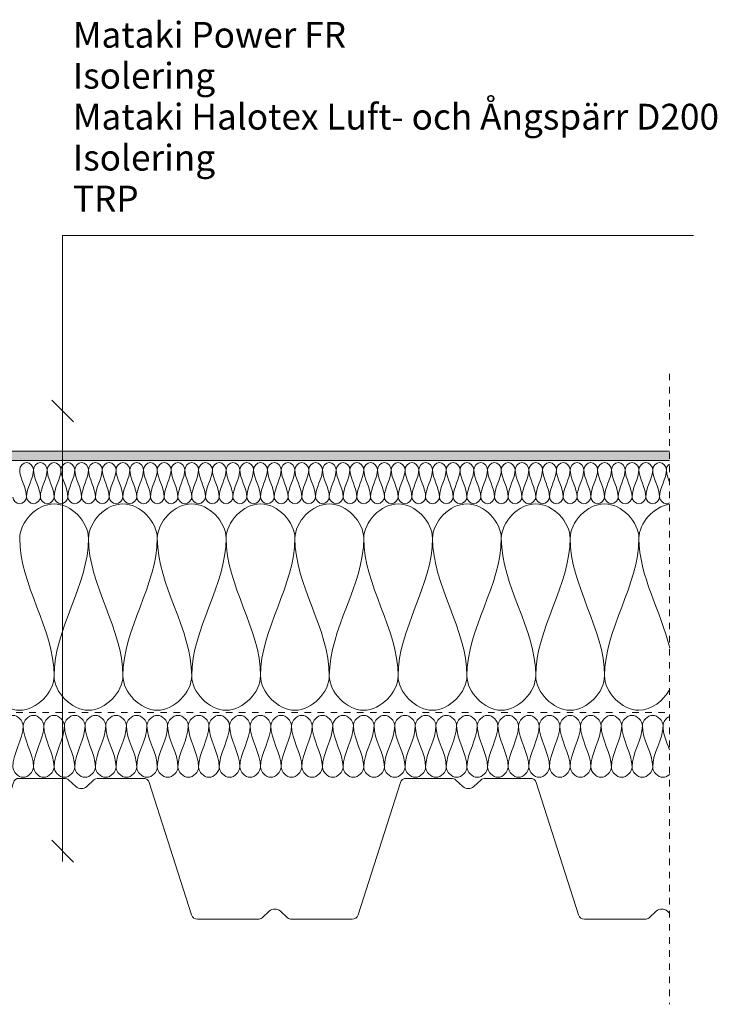
# Model space of a CAD drawing. Units: millimetres. Extents: x 1739 to 2737, y 1658 to 2243.
# Drawn here: x 2399 to 2737, y 1658 to 2135 of the extents above; entities that cross this region are included whole.
import ezdxf

# ---------------------------------------------------------------- set-up
doc = ezdxf.new("R2010")
doc.units = ezdxf.units.MM
doc.linetypes.add('Dash', pattern=[6.35, 3.175, -3.175])
for name, color, linetype, lineweight in [('A-ANNO-NOTE', 131, 'Continuous', 18), ('A-DETL', 90, 'Continuous', 18), ('A-DETL-GENF', 92, 'Continuous', 18), ('A-DETL-GENF-HDLN', 1, 'Dash', 18), ('G-ANNO-TEXT', 231, 'Continuous', 9)]:
    doc.layers.add(name, color=color, linetype=linetype, lineweight=lineweight)
doc.styles.add('Arial', font='arial.ttf', dxfattribs={"height": 12.5})

# ---------------------------------------------------------------- blocks, each defined once
blk = doc.blocks.new('MATAKI Tätskikt 1 överlapp _tätskikt_ - Mataki Power FR-561796-UPPDRAGNING PÅ SARG TILL TAKLJUS_ KUPOL_ TAKLUCKA ETC_')
at = {"layer": 'A-DETL-GENF'}
blk.add_hatch(color=256, dxfattribs=at).paths.add_polyline_path([(157.84, 0), (689.02, 0), (689.02, 4.38), (157.84, 4.38), (144.55, 8.19), (0, 8.19), (0, 3.81), (144.55, 3.81)], flags=0)
for p, q in [((144.55, 8.19), (0, 8.19)), ((0, 8.19), (0, 3.81)), ((157.84, 4.38), (144.55, 8.19)), ((0, 3.81), (144.55, 3.81)), ((144.55, 3.81), (157.84, 0)), ((689.02, 4.38), (157.84, 4.38)), ((157.84, 0), (689.02, 0))]:
    blk.add_line(p, q, dxfattribs=at)
blk = doc.blocks.new('Mataki Halotex Luft- och Ångspärr D200 - Mataki Halotex Luft- och Ångspärr D200-542398-UPPDRAGNING PÅ SARG TILL TAKLJUS_ KUPOL_ TAKLUCKA ETC_')
at = {"layer": 'A-DETL-GENF-HDLN'}
blk.add_line((0, 0), (697.53, 0), dxfattribs=at)
blk = doc.blocks.new('TRP 70 - Detail Component - TRP 70-554380-UPPDRAGNING PÅ SARG TILL TAKLJUS_ KUPOL_ TAKLUCKA ETC_')
at = {"layer": 'A-DETL-GENF'}
for p, q in [((-407.16, 0), (-383.16, 0)), ((-366.84, 0), (-344.94, 0)), ((-217.56, 0), (-195.66, 0)), ((-179.34, 0), (-157.44, 0)), ((-30.06, 0), (-8.16, 0)), ((8.16, 0), (30.06, 0)), ((157.44, 0), (179.34, 0)), ((195.66, 0), (217.56, 0)), ((-413.18, -12), (-410.02, -2.09)), ((-381.14, -0.78), (-377.61, -3.99)), ((-372.39, -3.99), (-368.86, -0.78)), ((-342.08, -2.09), (-321.62, -66.21)), ((-240.88, -66.21), (-220.42, -2.09)), ((-193.64, -0.78), (-190.11, -3.99)), ((-184.89, -3.99), (-181.36, -0.78)), ((-154.58, -2.09), (-134.12, -66.21)), ((-53.38, -66.21), (-32.92, -2.09)), ((-6.14, -0.78), (-2.61, -3.99)), ((2.61, -3.99), (6.14, -0.78)), ((32.92, -2.09), (53.38, -66.21)), ((134.12, -66.21), (154.58, -2.09)), ((181.36, -0.78), (184.89, -3.99)), ((190.11, -3.99), (193.64, -0.78)), ((220.42, -2.09), (240.88, -66.21)), ((-287.39, -67.52), (-283.94, -64.38)), ((-278.56, -64.38), (-275.11, -67.52)), ((-99.89, -67.52), (-96.44, -64.38)), ((-91.06, -64.38), (-87.61, -67.52)), ((87.61, -67.52), (91.06, -64.38)), ((96.44, -64.38), (99.89, -67.52)), ((275.11, -67.52), (278.56, -64.38)), ((283.94, -64.38), (284.97, -65.32)), ((-318.76, -68.3), (-289.41, -68.3)), ((-273.09, -68.3), (-243.74, -68.3)), ((-131.26, -68.3), (-101.91, -68.3)), ((-85.59, -68.3), (-56.24, -68.3)), ((56.24, -68.3), (85.59, -68.3)), ((101.91, -68.3), (131.26, -68.3)), ((243.74, -68.3), (273.09, -68.3))]:
    blk.add_line(p, q, dxfattribs=at)
for centre, radius, start, end in [((-407.16, -3), 3, 90, 162.298), ((-383.16, -3), 3, 47.7263, 90), ((-344.94, -3), 3, 17.702, 90), ((-217.56, -3), 3, 90, 162.298), ((-195.66, -3), 3, 47.7263, 90), ((-179.34, -3), 3, 90, 132.2737), ((-157.44, -3), 3, 17.702, 90), ((-30.06, -3), 3, 90, 162.298), ((-8.16, -3), 3, 47.7263, 90), ((8.16, -3), 3, 90, 132.2737), ((30.06, -3), 3, 17.702, 90), ((157.44, -3), 3, 90, 162.298), ((179.34, -3), 3, 47.7263, 90), ((195.66, -3), 3, 90, 132.2737), ((217.56, -3), 3, 17.702, 90), ((-375, -1.12), 3.88, 227.7263, 312.2737), ((-366.84, -3), 3, 90, 132.2737), ((-187.5, -1.12), 3.88, 227.7263, 312.2737), ((0, -1.12), 3.88, 227.7263, 312.2737), ((187.5, -1.12), 3.88, 227.7263, 312.2737), ((-318.76, -65.3), 3, 197.702, 270), ((-281.25, -67.34), 4, 47.7263, 132.2737), ((-243.74, -65.3), 3, 270, 342.298), ((-131.26, -65.3), 3, 197.702, 270), ((-93.75, -67.34), 4, 47.7263, 132.2737), ((-56.24, -65.3), 3, 270, 342.298), ((56.24, -65.3), 3, 197.702, 270), ((93.75, -67.34), 4, 47.7263, 132.2737), ((131.26, -65.3), 3, 270, 342.298), ((243.74, -65.3), 3, 197.702, 270), ((281.25, -67.34), 4, 47.7263, 132.2737), ((-289.41, -65.3), 3, 270, 312.2737), ((-273.09, -65.3), 3, 227.7263, 270), ((-101.91, -65.3), 3, 270, 312.2737), ((-85.59, -65.3), 3, 227.7263, 270), ((85.59, -65.3), 3, 270, 312.2737), ((101.91, -65.3), 3, 227.7263, 270), ((273.09, -65.3), 3, 270, 312.2737)]:
    blk.add_arc(centre, radius, start, end, dxfattribs=at)
blk = doc.blocks.new('Hidden - Hidden-539725-UPPDRAGNING PÅ SARG TILL TAKLJUS_ KUPOL_ TAKLUCKA ETC_')
at = {"layer": 'A-DETL-GENF-HDLN'}
blk.add_line((0, 305.57), (0, 0), dxfattribs=at)
blk = doc.blocks.new('Text leader - Leader 2-530343-UPPDRAGNING PÅ SARG TILL TAKLJUS_ KUPOL_ TAKLUCKA ETC_')
at = {"layer": 'A-DETL-GENF'}
for p, q in [((-84.99, -13.83), (-84.99, -319.53)), ((-84.99, -319.53), (213.34, -319.53))]:
    blk.add_line(p, q, dxfattribs=at)

msp = doc.modelspace()

# ---------------------------------------------------------------- linework, layer by layer
at = {"layer": 'A-ANNO-NOTE', "lineweight": 9}
for p, q in [((2414.18, 1951.11), (2424.78, 1940.51)), ((2424.78, 1727.17), (2414.18, 1737.77)), ((2419.48, 1732.47), (2419.48, 1727.47))]:
    msp.add_line(p, q, dxfattribs=at)
at = {"layer": 'A-DETL'}
for points in [[(2398.69, 1917.48), (2398.69, 1919.05), (2402.02, 1922.57), (2405.36, 1919.05), (2405.36, 1917.48)], [(2405.36, 1917.48), (2405.36, 1919.05), (2408.69, 1922.57), (2412.02, 1919.05), (2412.02, 1917.48)], [(2412.02, 1917.48), (2412.02, 1919.05), (2415.36, 1922.57), (2418.69, 1919.05), (2418.69, 1917.48)], [(2418.69, 1917.48), (2418.69, 1919.05), (2422.02, 1922.57), (2425.36, 1919.05), (2425.36, 1917.48)], [(2425.36, 1917.48), (2425.36, 1919.05), (2428.69, 1922.57), (2432.02, 1919.05), (2432.02, 1917.48)], [(2432.02, 1917.48), (2432.02, 1919.05), (2435.36, 1922.57), (2438.69, 1919.05), (2438.69, 1917.48)], [(2438.69, 1917.48), (2438.69, 1919.05), (2442.02, 1922.57), (2445.36, 1919.05), (2445.36, 1917.48)], [(2445.36, 1917.48), (2445.36, 1919.05), (2448.69, 1922.57), (2452.02, 1919.05), (2452.02, 1917.48)], [(2452.02, 1917.48), (2452.02, 1919.05), (2455.36, 1922.57), (2458.69, 1919.05), (2458.69, 1917.48)], [(2458.69, 1917.48), (2458.69, 1919.05), (2462.02, 1922.57), (2465.36, 1919.05), (2465.36, 1917.48)], [(2465.36, 1917.48), (2465.36, 1919.05), (2468.69, 1922.57), (2472.02, 1919.05), (2472.02, 1917.48)], [(2472.02, 1917.48), (2472.02, 1919.05), (2475.36, 1922.57), (2478.69, 1919.05), (2478.69, 1917.48)], [(2478.69, 1917.48), (2478.69, 1919.05), (2482.02, 1922.57), (2485.36, 1919.05), (2485.36, 1917.48)], [(2485.36, 1917.48), (2485.36, 1919.05), (2488.69, 1922.57), (2492.02, 1919.05), (2492.02, 1917.48)], [(2492.02, 1917.48), (2492.02, 1919.05), (2495.36, 1922.57), (2498.69, 1919.05), (2498.69, 1917.48)], [(2498.69, 1917.48), (2498.69, 1919.05), (2502.02, 1922.57), (2505.36, 1919.05), (2505.36, 1917.48)], [(2505.36, 1917.48), (2505.36, 1919.05), (2508.69, 1922.57), (2512.02, 1919.05), (2512.02, 1917.48)], [(2512.02, 1917.48), (2512.02, 1919.05), (2515.36, 1922.57), (2518.69, 1919.05), (2518.69, 1917.48)], [(2518.69, 1917.48), (2518.69, 1919.05), (2522.02, 1922.57), (2525.36, 1919.05), (2525.36, 1917.48)], [(2525.36, 1917.48), (2525.36, 1919.05), (2528.69, 1922.57), (2532.02, 1919.05), (2532.02, 1917.48)], [(2532.02, 1917.48), (2532.02, 1919.05), (2535.36, 1922.57), (2538.69, 1919.05), (2538.69, 1917.48)], [(2538.69, 1917.48), (2538.69, 1919.05), (2542.02, 1922.57), (2545.36, 1919.05), (2545.36, 1917.48)], [(2545.36, 1917.48), (2545.36, 1919.05), (2548.69, 1922.57), (2552.02, 1919.05), (2552.02, 1917.48)], [(2552.02, 1917.48), (2552.02, 1919.05), (2555.36, 1922.57), (2558.69, 1919.05), (2558.69, 1917.48)], [(2558.69, 1917.48), (2558.69, 1919.05), (2562.02, 1922.57), (2565.36, 1919.05), (2565.36, 1917.48)], [(2565.36, 1917.48), (2565.36, 1919.05), (2568.69, 1922.57), (2572.02, 1919.05), (2572.02, 1917.48)], [(2572.02, 1917.48), (2572.02, 1919.05), (2575.36, 1922.57), (2578.69, 1919.05), (2578.69, 1917.48)], [(2578.69, 1917.48), (2578.69, 1919.05), (2582.02, 1922.57), (2585.36, 1919.05), (2585.36, 1917.48)], [(2585.36, 1917.48), (2585.36, 1919.05), (2588.69, 1922.57), (2592.02, 1919.05), (2592.02, 1917.48)], [(2592.02, 1917.48), (2592.02, 1919.05), (2595.36, 1922.57), (2598.69, 1919.05), (2598.69, 1917.48)], [(2598.69, 1917.48), (2598.69, 1919.05), (2602.02, 1922.57), (2605.36, 1919.05), (2605.36, 1917.48)], [(2605.36, 1917.48), (2605.36, 1919.05), (2608.69, 1922.57), (2612.02, 1919.05), (2612.02, 1917.48)], [(2612.02, 1917.48), (2612.02, 1919.05), (2615.36, 1922.57), (2618.69, 1919.05), (2618.69, 1917.48)], [(2618.69, 1917.48), (2618.69, 1919.05), (2622.02, 1922.57), (2625.36, 1919.05), (2625.36, 1917.48)], [(2625.36, 1917.48), (2625.36, 1919.05), (2628.69, 1922.57), (2632.02, 1919.05), (2632.02, 1917.48)], [(2632.02, 1917.48), (2632.02, 1919.05), (2635.36, 1922.57), (2638.69, 1919.05), (2638.69, 1917.48)], [(2638.69, 1917.48), (2638.69, 1919.05), (2642.02, 1922.57), (2645.36, 1919.05), (2645.36, 1917.48)], [(2645.36, 1917.48), (2645.36, 1919.05), (2648.69, 1922.57), (2652.02, 1919.05), (2652.02, 1917.48)], [(2652.02, 1917.48), (2652.02, 1919.05), (2655.36, 1922.57), (2658.69, 1919.05), (2658.69, 1917.48)], [(2658.69, 1917.48), (2658.69, 1919.05), (2662.02, 1922.57), (2665.36, 1919.05), (2665.36, 1917.48)], [(2665.36, 1917.48), (2665.36, 1919.05), (2668.69, 1922.57), (2672.02, 1919.05), (2672.02, 1917.48)], [(2672.02, 1917.48), (2672.02, 1919.05), (2675.36, 1922.57), (2678.69, 1919.05), (2678.69, 1917.48)], [(2678.69, 1917.48), (2678.69, 1919.05), (2682.02, 1922.57), (2685.36, 1919.05), (2685.36, 1917.48)], [(2685.36, 1917.48), (2685.36, 1919.05), (2688.69, 1922.57), (2692.02, 1919.05), (2692.02, 1917.48)], [(2692.02, 1917.48), (2692.02, 1919.05), (2695.36, 1922.57), (2698.69, 1919.05), (2698.69, 1917.48)], [(2698.69, 1917.48), (2698.69, 1919.05), (2702.02, 1922.57), (2705.36, 1919.05), (2705.36, 1917.48)], [(2705.36, 1917.48), (2705.36, 1919.05), (2708.69, 1922.57), (2712.02, 1919.05), (2712.02, 1917.48)], [(2712.02, 1917.48), (2712.02, 1918.41), (2712.61, 1919.4), (2713.43, 1920.06)], [(2402.02, 1904.14), (2402.02, 1908.72), (2398.69, 1912.89), (2398.69, 1917.48)], [(2405.36, 1917.48), (2405.36, 1912.89), (2402.02, 1908.72), (2402.02, 1904.14)], [(2408.69, 1904.14), (2408.69, 1908.72), (2405.36, 1912.89), (2405.36, 1917.48)], [(2412.02, 1917.48), (2412.02, 1912.89), (2408.69, 1908.72), (2408.69, 1904.14)], [(2415.36, 1904.14), (2415.36, 1908.72), (2412.02, 1912.89), (2412.02, 1917.48)], [(2418.69, 1917.48), (2418.69, 1912.89), (2415.36, 1908.72), (2415.36, 1904.14)], [(2422.02, 1904.14), (2422.02, 1908.72), (2418.69, 1912.89), (2418.69, 1917.48)], [(2425.36, 1917.48), (2425.36, 1912.89), (2422.02, 1908.72), (2422.02, 1904.14)], [(2428.69, 1904.14), (2428.69, 1908.72), (2425.36, 1912.89), (2425.36, 1917.48)], [(2432.02, 1917.48), (2432.02, 1912.89), (2428.69, 1908.72), (2428.69, 1904.14)], [(2435.36, 1904.14), (2435.36, 1908.72), (2432.02, 1912.89), (2432.02, 1917.48)], [(2438.69, 1917.48), (2438.69, 1912.89), (2435.36, 1908.72), (2435.36, 1904.14)], [(2442.02, 1904.14), (2442.02, 1908.72), (2438.69, 1912.89), (2438.69, 1917.48)], [(2445.36, 1917.48), (2445.36, 1912.89), (2442.02, 1908.72), (2442.02, 1904.14)], [(2448.69, 1904.14), (2448.69, 1908.72), (2445.36, 1912.89), (2445.36, 1917.48)], [(2452.02, 1917.48), (2452.02, 1912.89), (2448.69, 1908.72), (2448.69, 1904.14)], [(2455.36, 1904.14), (2455.36, 1908.72), (2452.02, 1912.89), (2452.02, 1917.48)], [(2458.69, 1917.48), (2458.69, 1912.89), (2455.36, 1908.72), (2455.36, 1904.14)], [(2462.02, 1904.14), (2462.02, 1908.72), (2458.69, 1912.89), (2458.69, 1917.48)], [(2465.36, 1917.48), (2465.36, 1912.89), (2462.02, 1908.72), (2462.02, 1904.14)], [(2468.69, 1904.14), (2468.69, 1908.72), (2465.36, 1912.89), (2465.36, 1917.48)], [(2472.02, 1917.48), (2472.02, 1912.89), (2468.69, 1908.72), (2468.69, 1904.14)], [(2475.36, 1904.14), (2475.36, 1908.72), (2472.02, 1912.89), (2472.02, 1917.48)], [(2478.69, 1917.48), (2478.69, 1912.89), (2475.36, 1908.72), (2475.36, 1904.14)], [(2482.02, 1904.14), (2482.02, 1908.72), (2478.69, 1912.89), (2478.69, 1917.48)], [(2485.36, 1917.48), (2485.36, 1912.89), (2482.02, 1908.72), (2482.02, 1904.14)], [(2488.69, 1904.14), (2488.69, 1908.72), (2485.36, 1912.89), (2485.36, 1917.48)], [(2492.02, 1917.48), (2492.02, 1912.89), (2488.69, 1908.72), (2488.69, 1904.14)], [(2495.36, 1904.14), (2495.36, 1908.72), (2492.02, 1912.89), (2492.02, 1917.48)], [(2498.69, 1917.48), (2498.69, 1912.89), (2495.36, 1908.72), (2495.36, 1904.14)], [(2502.02, 1904.14), (2502.02, 1908.72), (2498.69, 1912.89), (2498.69, 1917.48)], [(2505.36, 1917.48), (2505.36, 1912.89), (2502.02, 1908.72), (2502.02, 1904.14)], [(2508.69, 1904.14), (2508.69, 1908.72), (2505.36, 1912.89), (2505.36, 1917.48)], [(2512.02, 1917.48), (2512.02, 1912.89), (2508.69, 1908.72), (2508.69, 1904.14)], [(2515.36, 1904.14), (2515.36, 1908.72), (2512.02, 1912.89), (2512.02, 1917.48)], [(2518.69, 1917.48), (2518.69, 1912.89), (2515.36, 1908.72), (2515.36, 1904.14)], [(2522.02, 1904.14), (2522.02, 1908.72), (2518.69, 1912.89), (2518.69, 1917.48)], [(2525.36, 1917.48), (2525.36, 1912.89), (2522.02, 1908.72), (2522.02, 1904.14)], [(2528.69, 1904.14), (2528.69, 1908.72), (2525.36, 1912.89), (2525.36, 1917.48)], [(2532.02, 1917.48), (2532.02, 1912.89), (2528.69, 1908.72), (2528.69, 1904.14)], [(2535.36, 1904.14), (2535.36, 1908.72), (2532.02, 1912.89), (2532.02, 1917.48)], [(2538.69, 1917.48), (2538.69, 1912.89), (2535.36, 1908.72), (2535.36, 1904.14)], [(2542.02, 1904.14), (2542.02, 1908.72), (2538.69, 1912.89), (2538.69, 1917.48)], [(2545.36, 1917.48), (2545.36, 1912.89), (2542.02, 1908.72), (2542.02, 1904.14)], [(2548.69, 1904.14), (2548.69, 1908.72), (2545.36, 1912.89), (2545.36, 1917.48)], [(2552.02, 1917.48), (2552.02, 1912.89), (2548.69, 1908.72), (2548.69, 1904.14)], [(2555.36, 1904.14), (2555.36, 1908.72), (2552.02, 1912.89), (2552.02, 1917.48)], [(2558.69, 1917.48), (2558.69, 1912.89), (2555.36, 1908.72), (2555.36, 1904.14)], [(2562.02, 1904.14), (2562.02, 1908.72), (2558.69, 1912.89), (2558.69, 1917.48)], [(2565.36, 1917.48), (2565.36, 1912.89), (2562.02, 1908.72), (2562.02, 1904.14)], [(2568.69, 1904.14), (2568.69, 1908.72), (2565.36, 1912.89), (2565.36, 1917.48)], [(2572.02, 1917.48), (2572.02, 1912.89), (2568.69, 1908.72), (2568.69, 1904.14)], [(2575.36, 1904.14), (2575.36, 1908.72), (2572.02, 1912.89), (2572.02, 1917.48)], [(2578.69, 1917.48), (2578.69, 1912.89), (2575.36, 1908.72), (2575.36, 1904.14)], [(2582.02, 1904.14), (2582.02, 1908.72), (2578.69, 1912.89), (2578.69, 1917.48)], [(2585.36, 1917.48), (2585.36, 1912.89), (2582.02, 1908.72), (2582.02, 1904.14)], [(2588.69, 1904.14), (2588.69, 1908.72), (2585.36, 1912.89), (2585.36, 1917.48)], [(2592.02, 1917.48), (2592.02, 1912.89), (2588.69, 1908.72), (2588.69, 1904.14)], [(2595.36, 1904.14), (2595.36, 1908.72), (2592.02, 1912.89), (2592.02, 1917.48)], [(2598.69, 1917.48), (2598.69, 1912.89), (2595.36, 1908.72), (2595.36, 1904.14)], [(2602.02, 1904.14), (2602.02, 1908.72), (2598.69, 1912.89), (2598.69, 1917.48)], [(2605.36, 1917.48), (2605.36, 1912.89), (2602.02, 1908.72), (2602.02, 1904.14)], [(2608.69, 1904.14), (2608.69, 1908.72), (2605.36, 1912.89), (2605.36, 1917.48)], [(2612.02, 1917.48), (2612.02, 1912.89), (2608.69, 1908.72), (2608.69, 1904.14)], [(2615.36, 1904.14), (2615.36, 1908.72), (2612.02, 1912.89), (2612.02, 1917.48)], [(2618.69, 1917.48), (2618.69, 1912.89), (2615.36, 1908.72), (2615.36, 1904.14)], [(2622.02, 1904.14), (2622.02, 1908.72), (2618.69, 1912.89), (2618.69, 1917.48)], [(2625.36, 1917.48), (2625.36, 1912.89), (2622.02, 1908.72), (2622.02, 1904.14)], [(2628.69, 1904.14), (2628.69, 1908.72), (2625.36, 1912.89), (2625.36, 1917.48)], [(2632.02, 1917.48), (2632.02, 1912.89), (2628.69, 1908.72), (2628.69, 1904.14)], [(2635.36, 1904.14), (2635.36, 1908.72), (2632.02, 1912.89), (2632.02, 1917.48)], [(2638.69, 1917.48), (2638.69, 1912.89), (2635.36, 1908.72), (2635.36, 1904.14)], [(2642.02, 1904.14), (2642.02, 1908.72), (2638.69, 1912.89), (2638.69, 1917.48)], [(2645.36, 1917.48), (2645.36, 1912.89), (2642.02, 1908.72), (2642.02, 1904.14)], [(2648.69, 1904.14), (2648.69, 1908.72), (2645.36, 1912.89), (2645.36, 1917.48)], [(2652.02, 1917.48), (2652.02, 1912.89), (2648.69, 1908.72), (2648.69, 1904.14)], [(2655.36, 1904.14), (2655.36, 1908.72), (2652.02, 1912.89), (2652.02, 1917.48)], [(2658.69, 1917.48), (2658.69, 1912.89), (2655.36, 1908.72), (2655.36, 1904.14)], [(2662.02, 1904.14), (2662.02, 1908.72), (2658.69, 1912.89), (2658.69, 1917.48)], [(2665.36, 1917.48), (2665.36, 1912.89), (2662.02, 1908.72), (2662.02, 1904.14)], [(2668.69, 1904.14), (2668.69, 1908.72), (2665.36, 1912.89), (2665.36, 1917.48)], [(2672.02, 1917.48), (2672.02, 1912.89), (2668.69, 1908.72), (2668.69, 1904.14)], [(2675.36, 1904.14), (2675.36, 1908.72), (2672.02, 1912.89), (2672.02, 1917.48)], [(2678.69, 1917.48), (2678.69, 1912.89), (2675.36, 1908.72), (2675.36, 1904.14)], [(2682.02, 1904.14), (2682.02, 1908.72), (2678.69, 1912.89), (2678.69, 1917.48)], [(2685.36, 1917.48), (2685.36, 1912.89), (2682.02, 1908.72), (2682.02, 1904.14)], [(2688.69, 1904.14), (2688.69, 1908.72), (2685.36, 1912.89), (2685.36, 1917.48)], [(2692.02, 1917.48), (2692.02, 1912.89), (2688.69, 1908.72), (2688.69, 1904.14)], [(2695.36, 1904.14), (2695.36, 1908.72), (2692.02, 1912.89), (2692.02, 1917.48)], [(2698.69, 1917.48), (2698.69, 1912.89), (2695.36, 1908.72), (2695.36, 1904.14)], [(2702.02, 1904.14), (2702.02, 1908.72), (2698.69, 1912.89), (2698.69, 1917.48)], [(2705.36, 1917.48), (2705.36, 1912.89), (2702.02, 1908.72), (2702.02, 1904.14)], [(2708.69, 1904.14), (2708.69, 1908.72), (2705.36, 1912.89), (2705.36, 1917.48)], [(2712.02, 1917.48), (2712.02, 1912.89), (2708.69, 1908.72), (2708.69, 1904.14)], [(2713.49, 1911.33), (2712.73, 1913.34), (2712.02, 1915.37), (2712.02, 1917.48)], [(2395.36, 1904.14), (2395.36, 1902.57), (2398.69, 1899.05), (2402.02, 1902.57), (2402.02, 1904.14)], [(2402.02, 1904.14), (2402.02, 1902.57), (2405.36, 1899.05), (2408.69, 1902.57), (2408.69, 1904.14)], [(2408.69, 1904.14), (2408.69, 1902.57), (2412.02, 1899.05), (2415.36, 1902.57), (2415.36, 1904.14)], [(2415.36, 1904.14), (2415.36, 1902.57), (2418.69, 1899.05), (2422.02, 1902.57), (2422.02, 1904.14)], [(2422.02, 1904.14), (2422.02, 1902.57), (2425.36, 1899.05), (2428.69, 1902.57), (2428.69, 1904.14)], [(2428.69, 1904.14), (2428.69, 1902.57), (2432.02, 1899.05), (2435.36, 1902.57), (2435.36, 1904.14)], [(2435.36, 1904.14), (2435.36, 1902.57), (2438.69, 1899.05), (2442.02, 1902.57), (2442.02, 1904.14)], [(2442.02, 1904.14), (2442.02, 1902.57), (2445.36, 1899.05), (2448.69, 1902.57), (2448.69, 1904.14)], [(2448.69, 1904.14), (2448.69, 1902.57), (2452.02, 1899.05), (2455.36, 1902.57), (2455.36, 1904.14)], [(2455.36, 1904.14), (2455.36, 1902.57), (2458.69, 1899.05), (2462.02, 1902.57), (2462.02, 1904.14)], [(2462.02, 1904.14), (2462.02, 1902.57), (2465.36, 1899.05), (2468.69, 1902.57), (2468.69, 1904.14)], [(2468.69, 1904.14), (2468.69, 1902.57), (2472.02, 1899.05), (2475.36, 1902.57), (2475.36, 1904.14)], [(2475.36, 1904.14), (2475.36, 1902.57), (2478.69, 1899.05), (2482.02, 1902.57), (2482.02, 1904.14)], [(2482.02, 1904.14), (2482.02, 1902.57), (2485.36, 1899.05), (2488.69, 1902.57), (2488.69, 1904.14)], [(2488.69, 1904.14), (2488.69, 1902.57), (2492.02, 1899.05), (2495.36, 1902.57), (2495.36, 1904.14)], [(2495.36, 1904.14), (2495.36, 1902.57), (2498.69, 1899.05), (2502.02, 1902.57), (2502.02, 1904.14)], [(2502.02, 1904.14), (2502.02, 1902.57), (2505.36, 1899.05), (2508.69, 1902.57), (2508.69, 1904.14)], [(2508.69, 1904.14), (2508.69, 1902.57), (2512.02, 1899.05), (2515.36, 1902.57), (2515.36, 1904.14)], [(2515.36, 1904.14), (2515.36, 1902.57), (2518.69, 1899.05), (2522.02, 1902.57), (2522.02, 1904.14)], [(2522.02, 1904.14), (2522.02, 1902.57), (2525.36, 1899.05), (2528.69, 1902.57), (2528.69, 1904.14)], [(2528.69, 1904.14), (2528.69, 1902.57), (2532.02, 1899.05), (2535.36, 1902.57), (2535.36, 1904.14)], [(2535.36, 1904.14), (2535.36, 1902.57), (2538.69, 1899.05), (2542.02, 1902.57), (2542.02, 1904.14)], [(2542.02, 1904.14), (2542.02, 1902.57), (2545.36, 1899.05), (2548.69, 1902.57), (2548.69, 1904.14)], [(2548.69, 1904.14), (2548.69, 1902.57), (2552.02, 1899.05), (2555.36, 1902.57), (2555.36, 1904.14)], [(2555.36, 1904.14), (2555.36, 1902.57), (2558.69, 1899.05), (2562.02, 1902.57), (2562.02, 1904.14)], [(2562.02, 1904.14), (2562.02, 1902.57), (2565.36, 1899.05), (2568.69, 1902.57), (2568.69, 1904.14)], [(2568.69, 1904.14), (2568.69, 1902.57), (2572.02, 1899.05), (2575.36, 1902.57), (2575.36, 1904.14)], [(2575.36, 1904.14), (2575.36, 1902.57), (2578.69, 1899.05), (2582.02, 1902.57), (2582.02, 1904.14)], [(2582.02, 1904.14), (2582.02, 1902.57), (2585.36, 1899.05), (2588.69, 1902.57), (2588.69, 1904.14)], [(2588.69, 1904.14), (2588.69, 1902.57), (2592.02, 1899.05), (2595.36, 1902.57), (2595.36, 1904.14)], [(2595.36, 1904.14), (2595.36, 1902.57), (2598.69, 1899.05), (2602.02, 1902.57), (2602.02, 1904.14)], [(2602.02, 1904.14), (2602.02, 1902.57), (2605.36, 1899.05), (2608.69, 1902.57), (2608.69, 1904.14)], [(2608.69, 1904.14), (2608.69, 1902.57), (2612.02, 1899.05), (2615.36, 1902.57), (2615.36, 1904.14)], [(2615.36, 1904.14), (2615.36, 1902.57), (2618.69, 1899.05), (2622.02, 1902.57), (2622.02, 1904.14)], [(2622.02, 1904.14), (2622.02, 1902.57), (2625.36, 1899.05), (2628.69, 1902.57), (2628.69, 1904.14)], [(2628.69, 1904.14), (2628.69, 1902.57), (2632.02, 1899.05), (2635.36, 1902.57), (2635.36, 1904.14)], [(2635.36, 1904.14), (2635.36, 1902.57), (2638.69, 1899.05), (2642.02, 1902.57), (2642.02, 1904.14)], [(2642.02, 1904.14), (2642.02, 1902.57), (2645.36, 1899.05), (2648.69, 1902.57), (2648.69, 1904.14)], [(2648.69, 1904.14), (2648.69, 1902.57), (2652.02, 1899.05), (2655.36, 1902.57), (2655.36, 1904.14)], [(2655.36, 1904.14), (2655.36, 1902.57), (2658.69, 1899.05), (2662.02, 1902.57), (2662.02, 1904.14)], [(2662.02, 1904.14), (2662.02, 1902.57), (2665.36, 1899.05), (2668.69, 1902.57), (2668.69, 1904.14)], [(2668.69, 1904.14), (2668.69, 1902.57), (2672.02, 1899.05), (2675.36, 1902.57), (2675.36, 1904.14)], [(2675.36, 1904.14), (2675.36, 1902.57), (2678.69, 1899.05), (2682.02, 1902.57), (2682.02, 1904.14)], [(2682.02, 1904.14), (2682.02, 1902.57), (2685.36, 1899.05), (2688.69, 1902.57), (2688.69, 1904.14)], [(2688.69, 1904.14), (2688.69, 1902.57), (2692.02, 1899.05), (2695.36, 1902.57), (2695.36, 1904.14)], [(2695.36, 1904.14), (2695.36, 1902.57), (2698.69, 1899.05), (2702.02, 1902.57), (2702.02, 1904.14)], [(2702.02, 1904.14), (2702.02, 1902.57), (2705.36, 1899.05), (2708.69, 1902.57), (2708.69, 1904.14)], [(2398.69, 1884.14), (2398.69, 1892), (2415.36, 1909.62), (2432.02, 1892), (2432.02, 1884.14)], [(2432.02, 1884.14), (2432.02, 1892), (2448.69, 1909.62), (2465.36, 1892), (2465.36, 1884.14)], [(2465.36, 1884.14), (2465.36, 1892), (2482.02, 1909.62), (2498.69, 1892), (2498.69, 1884.14)], [(2498.69, 1884.14), (2498.69, 1892), (2515.36, 1909.62), (2532.02, 1892), (2532.02, 1884.14)], [(2532.02, 1884.14), (2532.02, 1892), (2548.69, 1909.62), (2565.36, 1892), (2565.36, 1884.14)], [(2565.36, 1884.14), (2565.36, 1892), (2582.02, 1909.62), (2598.69, 1892), (2598.69, 1884.14)], [(2598.69, 1884.14), (2598.69, 1892), (2615.36, 1909.62), (2632.02, 1892), (2632.02, 1884.14)], [(2632.02, 1884.14), (2632.02, 1892), (2648.69, 1909.62), (2665.36, 1892), (2665.36, 1884.14)], [(2665.36, 1884.14), (2665.36, 1892), (2682.02, 1909.62), (2698.69, 1892), (2698.69, 1884.14)], [(2698.69, 1884.14), (2698.69, 1891.42), (2705.83, 1899.51), (2713.51, 1900.67)], [(2415.36, 1817.48), (2415.36, 1840.38), (2398.69, 1861.24), (2398.69, 1884.14)], [(2432.02, 1884.14), (2432.02, 1861.24), (2415.36, 1840.38), (2415.36, 1817.48)], [(2448.69, 1817.48), (2448.69, 1840.38), (2432.02, 1861.24), (2432.02, 1884.14)], [(2465.36, 1884.14), (2465.36, 1861.24), (2448.69, 1840.38), (2448.69, 1817.48)], [(2482.02, 1817.48), (2482.02, 1840.38), (2465.36, 1861.24), (2465.36, 1884.14)], [(2498.69, 1884.14), (2498.69, 1861.24), (2482.02, 1840.38), (2482.02, 1817.48)], [(2515.36, 1817.48), (2515.36, 1840.38), (2498.69, 1861.24), (2498.69, 1884.14)], [(2532.02, 1884.14), (2532.02, 1861.24), (2515.36, 1840.38), (2515.36, 1817.48)], [(2548.69, 1817.48), (2548.69, 1840.38), (2532.02, 1861.24), (2532.02, 1884.14)], [(2565.36, 1884.14), (2565.36, 1861.24), (2548.69, 1840.38), (2548.69, 1817.48)], [(2582.02, 1817.48), (2582.02, 1840.38), (2565.36, 1861.24), (2565.36, 1884.14)], [(2598.69, 1884.14), (2598.69, 1861.24), (2582.02, 1840.38), (2582.02, 1817.48)], [(2615.36, 1817.48), (2615.36, 1840.38), (2598.69, 1861.24), (2598.69, 1884.14)], [(2632.02, 1884.14), (2632.02, 1861.24), (2615.36, 1840.38), (2615.36, 1817.48)], [(2648.69, 1817.48), (2648.69, 1840.38), (2632.02, 1861.24), (2632.02, 1884.14)], [(2665.36, 1884.14), (2665.36, 1861.24), (2648.69, 1840.38), (2648.69, 1817.48)], [(2682.02, 1817.48), (2682.02, 1840.38), (2665.36, 1861.24), (2665.36, 1884.14)], [(2698.69, 1884.14), (2698.69, 1861.24), (2682.02, 1840.38), (2682.02, 1817.48)], [(2713.62, 1831), (2709.36, 1848.8), (2698.69, 1865.82), (2698.69, 1884.14)], [(2382.02, 1817.48), (2382.02, 1809.62), (2398.69, 1792), (2415.36, 1809.62), (2415.36, 1817.48)], [(2415.36, 1817.48), (2415.36, 1809.62), (2432.02, 1792), (2448.69, 1809.62), (2448.69, 1817.48)], [(2448.69, 1817.48), (2448.69, 1809.62), (2465.36, 1792), (2482.02, 1809.62), (2482.02, 1817.48)], [(2482.02, 1817.48), (2482.02, 1809.62), (2498.69, 1792), (2515.36, 1809.62), (2515.36, 1817.48)], [(2515.36, 1817.48), (2515.36, 1809.62), (2532.02, 1792), (2548.69, 1809.62), (2548.69, 1817.48)], [(2548.69, 1817.48), (2548.69, 1809.62), (2565.36, 1792), (2582.02, 1809.62), (2582.02, 1817.48)], [(2582.02, 1817.48), (2582.02, 1809.62), (2598.69, 1792), (2615.36, 1809.62), (2615.36, 1817.48)], [(2615.36, 1817.48), (2615.36, 1809.62), (2632.02, 1792), (2648.69, 1809.62), (2648.69, 1817.48)], [(2648.69, 1817.48), (2648.69, 1809.62), (2665.36, 1792), (2682.02, 1809.62), (2682.02, 1817.48)], [(2390.36, 1793.31), (2390.36, 1795.67), (2395.36, 1800.95), (2400.36, 1795.67), (2400.36, 1793.31)], [(2400.36, 1793.31), (2400.36, 1795.67), (2405.36, 1800.95), (2410.36, 1795.67), (2410.36, 1793.31)], [(2410.36, 1793.31), (2410.36, 1795.67), (2415.36, 1800.95), (2420.36, 1795.67), (2420.36, 1793.31)], [(2420.36, 1793.31), (2420.36, 1795.67), (2425.36, 1800.95), (2430.36, 1795.67), (2430.36, 1793.31)], [(2430.36, 1793.31), (2430.36, 1795.67), (2435.36, 1800.95), (2440.36, 1795.67), (2440.36, 1793.31)], [(2440.36, 1793.31), (2440.36, 1795.67), (2445.36, 1800.95), (2450.36, 1795.67), (2450.36, 1793.31)], [(2450.36, 1793.31), (2450.36, 1795.67), (2455.36, 1800.95), (2460.36, 1795.67), (2460.36, 1793.31)], [(2460.36, 1793.31), (2460.36, 1795.67), (2465.36, 1800.95), (2470.36, 1795.67), (2470.36, 1793.31)], [(2470.36, 1793.31), (2470.36, 1795.67), (2475.36, 1800.95), (2480.36, 1795.67), (2480.36, 1793.31)], [(2480.36, 1793.31), (2480.36, 1795.67), (2485.36, 1800.95), (2490.36, 1795.67), (2490.36, 1793.31)], [(2490.36, 1793.31), (2490.36, 1795.67), (2495.36, 1800.95), (2500.36, 1795.67), (2500.36, 1793.31)], [(2500.36, 1793.31), (2500.36, 1795.67), (2505.36, 1800.95), (2510.36, 1795.67), (2510.36, 1793.31)], [(2510.36, 1793.31), (2510.36, 1795.67), (2515.36, 1800.95), (2520.36, 1795.67), (2520.36, 1793.31)], [(2520.36, 1793.31), (2520.36, 1795.67), (2525.36, 1800.95), (2530.36, 1795.67), (2530.36, 1793.31)], [(2530.36, 1793.31), (2530.36, 1795.67), (2535.36, 1800.95), (2540.36, 1795.67), (2540.36, 1793.31)], [(2540.36, 1793.31), (2540.36, 1795.67), (2545.36, 1800.95), (2550.36, 1795.67), (2550.36, 1793.31)], [(2550.36, 1793.31), (2550.36, 1795.67), (2555.36, 1800.95), (2560.36, 1795.67), (2560.36, 1793.31)], [(2560.36, 1793.31), (2560.36, 1795.67), (2565.36, 1800.95), (2570.36, 1795.67), (2570.36, 1793.31)], [(2570.36, 1793.31), (2570.36, 1795.67), (2575.36, 1800.95), (2580.36, 1795.67), (2580.36, 1793.31)], [(2580.36, 1793.31), (2580.36, 1795.67), (2585.36, 1800.95), (2590.36, 1795.67), (2590.36, 1793.31)], [(2590.36, 1793.31), (2590.36, 1795.67), (2595.36, 1800.95), (2600.36, 1795.67), (2600.36, 1793.31)], [(2600.36, 1793.31), (2600.36, 1795.67), (2605.36, 1800.95), (2610.36, 1795.67), (2610.36, 1793.31)], [(2610.36, 1793.31), (2610.36, 1795.67), (2615.36, 1800.95), (2620.36, 1795.67), (2620.36, 1793.31)], [(2620.36, 1793.31), (2620.36, 1795.67), (2625.36, 1800.95), (2630.36, 1795.67), (2630.36, 1793.31)], [(2630.36, 1793.31), (2630.36, 1795.67), (2635.36, 1800.95), (2640.36, 1795.67), (2640.36, 1793.31)], [(2640.36, 1793.31), (2640.36, 1795.67), (2645.36, 1800.95), (2650.36, 1795.67), (2650.36, 1793.31)], [(2650.36, 1793.31), (2650.36, 1795.67), (2655.36, 1800.95), (2660.36, 1795.67), (2660.36, 1793.31)], [(2660.36, 1793.31), (2660.36, 1795.67), (2665.36, 1800.95), (2670.36, 1795.67), (2670.36, 1793.31)], [(2670.36, 1793.31), (2670.36, 1795.67), (2675.36, 1800.95), (2680.36, 1795.67), (2680.36, 1793.31)], [(2680.36, 1793.31), (2680.36, 1795.67), (2685.36, 1800.95), (2690.36, 1795.67), (2690.36, 1793.31)], [(2690.36, 1793.31), (2690.36, 1795.67), (2695.36, 1800.95), (2700.36, 1795.67), (2700.36, 1793.31)], [(2700.36, 1793.31), (2700.36, 1795.67), (2705.36, 1800.95), (2710.36, 1795.67), (2710.36, 1793.31)], [(2710.36, 1793.31), (2710.36, 1795.06), (2711.74, 1796.98), (2713.48, 1797.84)], [(2400.36, 1793.31), (2400.36, 1786.44), (2395.36, 1780.18), (2395.36, 1773.31)], [(2405.36, 1773.31), (2405.36, 1780.18), (2400.36, 1786.44), (2400.36, 1793.31)], [(2410.36, 1793.31), (2410.36, 1786.44), (2405.36, 1780.18), (2405.36, 1773.31)], [(2415.36, 1773.31), (2415.36, 1780.18), (2410.36, 1786.44), (2410.36, 1793.31)], [(2420.36, 1793.31), (2420.36, 1786.44), (2415.36, 1780.18), (2415.36, 1773.31)], [(2425.36, 1773.31), (2425.36, 1780.18), (2420.36, 1786.44), (2420.36, 1793.31)], [(2430.36, 1793.31), (2430.36, 1786.44), (2425.36, 1780.18), (2425.36, 1773.31)], [(2435.36, 1773.31), (2435.36, 1780.18), (2430.36, 1786.44), (2430.36, 1793.31)], [(2440.36, 1793.31), (2440.36, 1786.44), (2435.36, 1780.18), (2435.36, 1773.31)], [(2445.36, 1773.31), (2445.36, 1780.18), (2440.36, 1786.44), (2440.36, 1793.31)], [(2450.36, 1793.31), (2450.36, 1786.44), (2445.36, 1780.18), (2445.36, 1773.31)], [(2455.36, 1773.31), (2455.36, 1780.18), (2450.36, 1786.44), (2450.36, 1793.31)], [(2460.36, 1793.31), (2460.36, 1786.44), (2455.36, 1780.18), (2455.36, 1773.31)], [(2465.36, 1773.31), (2465.36, 1780.18), (2460.36, 1786.44), (2460.36, 1793.31)], [(2470.36, 1793.31), (2470.36, 1786.44), (2465.36, 1780.18), (2465.36, 1773.31)], [(2475.36, 1773.31), (2475.36, 1780.18), (2470.36, 1786.44), (2470.36, 1793.31)], [(2480.36, 1793.31), (2480.36, 1786.44), (2475.36, 1780.18), (2475.36, 1773.31)], [(2485.36, 1773.31), (2485.36, 1780.18), (2480.36, 1786.44), (2480.36, 1793.31)], [(2490.36, 1793.31), (2490.36, 1786.44), (2485.36, 1780.18), (2485.36, 1773.31)], [(2495.36, 1773.31), (2495.36, 1780.18), (2490.36, 1786.44), (2490.36, 1793.31)], [(2500.36, 1793.31), (2500.36, 1786.44), (2495.36, 1780.18), (2495.36, 1773.31)], [(2505.36, 1773.31), (2505.36, 1780.18), (2500.36, 1786.44), (2500.36, 1793.31)], [(2510.36, 1793.31), (2510.36, 1786.44), (2505.36, 1780.18), (2505.36, 1773.31)], [(2515.36, 1773.31), (2515.36, 1780.18), (2510.36, 1786.44), (2510.36, 1793.31)], [(2520.36, 1793.31), (2520.36, 1786.44), (2515.36, 1780.18), (2515.36, 1773.31)], [(2525.36, 1773.31), (2525.36, 1780.18), (2520.36, 1786.44), (2520.36, 1793.31)], [(2530.36, 1793.31), (2530.36, 1786.44), (2525.36, 1780.18), (2525.36, 1773.31)], [(2535.36, 1773.31), (2535.36, 1780.18), (2530.36, 1786.44), (2530.36, 1793.31)], [(2540.36, 1793.31), (2540.36, 1786.44), (2535.36, 1780.18), (2535.36, 1773.31)], [(2545.36, 1773.31), (2545.36, 1780.18), (2540.36, 1786.44), (2540.36, 1793.31)], [(2550.36, 1793.31), (2550.36, 1786.44), (2545.36, 1780.18), (2545.36, 1773.31)], [(2555.36, 1773.31), (2555.36, 1780.18), (2550.36, 1786.44), (2550.36, 1793.31)], [(2560.36, 1793.31), (2560.36, 1786.44), (2555.36, 1780.18), (2555.36, 1773.31)], [(2565.36, 1773.31), (2565.36, 1780.18), (2560.36, 1786.44), (2560.36, 1793.31)], [(2570.36, 1793.31), (2570.36, 1786.44), (2565.36, 1780.18), (2565.36, 1773.31)], [(2575.36, 1773.31), (2575.36, 1780.18), (2570.36, 1786.44), (2570.36, 1793.31)], [(2580.36, 1793.31), (2580.36, 1786.44), (2575.36, 1780.18), (2575.36, 1773.31)], [(2585.36, 1773.31), (2585.36, 1780.18), (2580.36, 1786.44), (2580.36, 1793.31)], [(2590.36, 1793.31), (2590.36, 1786.44), (2585.36, 1780.18), (2585.36, 1773.31)], [(2595.36, 1773.31), (2595.36, 1780.18), (2590.36, 1786.44), (2590.36, 1793.31)], [(2600.36, 1793.31), (2600.36, 1786.44), (2595.36, 1780.18), (2595.36, 1773.31)], [(2605.36, 1773.31), (2605.36, 1780.18), (2600.36, 1786.44), (2600.36, 1793.31)], [(2610.36, 1793.31), (2610.36, 1786.44), (2605.36, 1780.18), (2605.36, 1773.31)], [(2615.36, 1773.31), (2615.36, 1780.18), (2610.36, 1786.44), (2610.36, 1793.31)], [(2620.36, 1793.31), (2620.36, 1786.44), (2615.36, 1780.18), (2615.36, 1773.31)], [(2625.36, 1773.31), (2625.36, 1780.18), (2620.36, 1786.44), (2620.36, 1793.31)], [(2630.36, 1793.31), (2630.36, 1786.44), (2625.36, 1780.18), (2625.36, 1773.31)], [(2635.36, 1773.31), (2635.36, 1780.18), (2630.36, 1786.44), (2630.36, 1793.31)], [(2640.36, 1793.31), (2640.36, 1786.44), (2635.36, 1780.18), (2635.36, 1773.31)], [(2645.36, 1773.31), (2645.36, 1780.18), (2640.36, 1786.44), (2640.36, 1793.31)], [(2650.36, 1793.31), (2650.36, 1786.44), (2645.36, 1780.18), (2645.36, 1773.31)], [(2655.36, 1773.31), (2655.36, 1780.18), (2650.36, 1786.44), (2650.36, 1793.31)], [(2660.36, 1793.31), (2660.36, 1786.44), (2655.36, 1780.18), (2655.36, 1773.31)], [(2665.36, 1773.31), (2665.36, 1780.18), (2660.36, 1786.44), (2660.36, 1793.31)], [(2670.36, 1793.31), (2670.36, 1786.44), (2665.36, 1780.18), (2665.36, 1773.31)], [(2675.36, 1773.31), (2675.36, 1780.18), (2670.36, 1786.44), (2670.36, 1793.31)], [(2680.36, 1793.31), (2680.36, 1786.44), (2675.36, 1780.18), (2675.36, 1773.31)], [(2685.36, 1773.31), (2685.36, 1780.18), (2680.36, 1786.44), (2680.36, 1793.31)], [(2690.36, 1793.31), (2690.36, 1786.44), (2685.36, 1780.18), (2685.36, 1773.31)], [(2695.36, 1773.31), (2695.36, 1780.18), (2690.36, 1786.44), (2690.36, 1793.31)], [(2700.36, 1793.31), (2700.36, 1786.44), (2695.36, 1780.18), (2695.36, 1773.31)], [(2705.36, 1773.31), (2705.36, 1780.18), (2700.36, 1786.44), (2700.36, 1793.31)], [(2710.36, 1793.31), (2710.36, 1786.44), (2705.36, 1780.18), (2705.36, 1773.31)], [(2713.51, 1781.57), (2712.09, 1785.44), (2710.36, 1789.27), (2710.36, 1793.31)], [(2395.36, 1773.31), (2395.36, 1770.95), (2400.36, 1765.67), (2405.36, 1770.95), (2405.36, 1773.31)], [(2405.36, 1773.31), (2405.36, 1770.95), (2410.36, 1765.67), (2415.36, 1770.95), (2415.36, 1773.31)], [(2415.36, 1773.31), (2415.36, 1770.95), (2420.36, 1765.67), (2425.36, 1770.95), (2425.36, 1773.31)], [(2425.36, 1773.31), (2425.36, 1770.95), (2430.36, 1765.67), (2435.36, 1770.95), (2435.36, 1773.31)], [(2435.36, 1773.31), (2435.36, 1770.95), (2440.36, 1765.67), (2445.36, 1770.95), (2445.36, 1773.31)], [(2445.36, 1773.31), (2445.36, 1770.95), (2450.36, 1765.67), (2455.36, 1770.95), (2455.36, 1773.31)], [(2455.36, 1773.31), (2455.36, 1770.95), (2460.36, 1765.67), (2465.36, 1770.95), (2465.36, 1773.31)], [(2465.36, 1773.31), (2465.36, 1770.95), (2470.36, 1765.67), (2475.36, 1770.95), (2475.36, 1773.31)], [(2475.36, 1773.31), (2475.36, 1770.95), (2480.36, 1765.67), (2485.36, 1770.95), (2485.36, 1773.31)], [(2485.36, 1773.31), (2485.36, 1770.95), (2490.36, 1765.67), (2495.36, 1770.95), (2495.36, 1773.31)], [(2495.36, 1773.31), (2495.36, 1770.95), (2500.36, 1765.67), (2505.36, 1770.95), (2505.36, 1773.31)], [(2505.36, 1773.31), (2505.36, 1770.95), (2510.36, 1765.67), (2515.36, 1770.95), (2515.36, 1773.31)], [(2515.36, 1773.31), (2515.36, 1770.95), (2520.36, 1765.67), (2525.36, 1770.95), (2525.36, 1773.31)], [(2525.36, 1773.31), (2525.36, 1770.95), (2530.36, 1765.67), (2535.36, 1770.95), (2535.36, 1773.31)], [(2535.36, 1773.31), (2535.36, 1770.95), (2540.36, 1765.67), (2545.36, 1770.95), (2545.36, 1773.31)], [(2545.36, 1773.31), (2545.36, 1770.95), (2550.36, 1765.67), (2555.36, 1770.95), (2555.36, 1773.31)], [(2555.36, 1773.31), (2555.36, 1770.95), (2560.36, 1765.67), (2565.36, 1770.95), (2565.36, 1773.31)], [(2565.36, 1773.31), (2565.36, 1770.95), (2570.36, 1765.67), (2575.36, 1770.95), (2575.36, 1773.31)], [(2575.36, 1773.31), (2575.36, 1770.95), (2580.36, 1765.67), (2585.36, 1770.95), (2585.36, 1773.31)], [(2585.36, 1773.31), (2585.36, 1770.95), (2590.36, 1765.67), (2595.36, 1770.95), (2595.36, 1773.31)], [(2595.36, 1773.31), (2595.36, 1770.95), (2600.36, 1765.67), (2605.36, 1770.95), (2605.36, 1773.31)], [(2605.36, 1773.31), (2605.36, 1770.95), (2610.36, 1765.67), (2615.36, 1770.95), (2615.36, 1773.31)], [(2615.36, 1773.31), (2615.36, 1770.95), (2620.36, 1765.67), (2625.36, 1770.95), (2625.36, 1773.31)], [(2625.36, 1773.31), (2625.36, 1770.95), (2630.36, 1765.67), (2635.36, 1770.95), (2635.36, 1773.31)], [(2635.36, 1773.31), (2635.36, 1770.95), (2640.36, 1765.67), (2645.36, 1770.95), (2645.36, 1773.31)], [(2645.36, 1773.31), (2645.36, 1770.95), (2650.36, 1765.67), (2655.36, 1770.95), (2655.36, 1773.31)], [(2655.36, 1773.31), (2655.36, 1770.95), (2660.36, 1765.67), (2665.36, 1770.95), (2665.36, 1773.31)], [(2665.36, 1773.31), (2665.36, 1770.95), (2670.36, 1765.67), (2675.36, 1770.95), (2675.36, 1773.31)], [(2675.36, 1773.31), (2675.36, 1770.95), (2680.36, 1765.67), (2685.36, 1770.95), (2685.36, 1773.31)], [(2685.36, 1773.31), (2685.36, 1770.95), (2690.36, 1765.67), (2695.36, 1770.95), (2695.36, 1773.31)], [(2695.36, 1773.31), (2695.36, 1770.95), (2700.36, 1765.67), (2705.36, 1770.95), (2705.36, 1773.31)]]:
    msp.add_open_spline(points, degree=3, dxfattribs=at)
for points, knots in [([(2708.69, 1904.14), (2708.69, 1902.57), (2710.89, 1900.24), (2713.09, 1900.99), (2713.57, 1901.29)], [0, 0, 0, 0, 1.414214, 1.867569, 1.867569, 1.867569, 1.867569]), ([(2682.02, 1817.48), (2682.02, 1809.62), (2696.41, 1794.41), (2710.8, 1805.46), (2713.66, 1811.02)], [0, 0, 0, 0, 1.414214, 2.441816, 2.441816, 2.441816, 2.441816]), ([(2705.36, 1773.31), (2705.36, 1770.95), (2709.02, 1767.07), (2712.69, 1768.89), (2713.61, 1769.74)], [0, 0, 0, 0, 1.414214, 2.075082, 2.075082, 2.075082, 2.075082])]:
    msp.add_open_spline(points, degree=3, knots=knots, dxfattribs=at)

# ---------------------------------------------------------------- block references
at = {"layer": 'A-DETL-GENF', "rotation": 270.0000000000002}
msp.add_blockref('Text leader - Leader 2-530343-UPPDRAGNING PÅ SARG TILL TAKLJUS_ KUPOL_ TAKLUCKA ETC_', (2739.01, 1945.81), dxfattribs=at)
at = {"layer": 'A-DETL-GENF'}
for name, p in [('Hidden - Hidden-539725-UPPDRAGNING PÅ SARG TILL TAKLJUS_ KUPOL_ TAKLUCKA ETC_', (2713.51, 1658.31)), ('MATAKI Tätskikt 1 överlapp _tätskikt_ - Mataki Power FR-561796-UPPDRAGNING PÅ SARG TILL TAKLJUS_ KUPOL_ TAKLUCKA ETC_', (2024.49, 1921.9)), ('Mataki Halotex Luft- och Ångspärr D200 - Mataki Halotex Luft- och Ångspärr D200-542398-UPPDRAGNING PÅ SARG TILL TAKLJUS_ KUPOL_ TAKLUCKA ETC_', (2015.98, 1799.79)), ('TRP 70 - Detail Component - TRP 70-554380-UPPDRAGNING PÅ SARG TILL TAKLJUS_ KUPOL_ TAKLUCKA ETC_', (2428.54, 1767.81))]:
    msp.add_blockref(name, p, dxfattribs=at)

# ---------------------------------------------------------------- texts
at = {"layer": 'G-ANNO-TEXT', "color": 7, "char_height": 12.5, "attachment_point": 1, "style": 'Arial'}
for s, insert, width in [('Mataki Power FR', (2424.46, 2134.37), 161.1392), ('Isolering', (2424.46, 2114.52), 79.3671), ('Mataki Halotex Luft- och Ångspärr D200', (2424.46, 2094.68), 374.3881), ('Isolering', (2424.46, 2074.84), 79.3671), ('TRP', (2424.46, 2054.99), 42.4894)]:
    msp.add_mtext(s, dxfattribs=dict(at, insert=insert, width=width))

doc.saveas('drawing.dxf')
